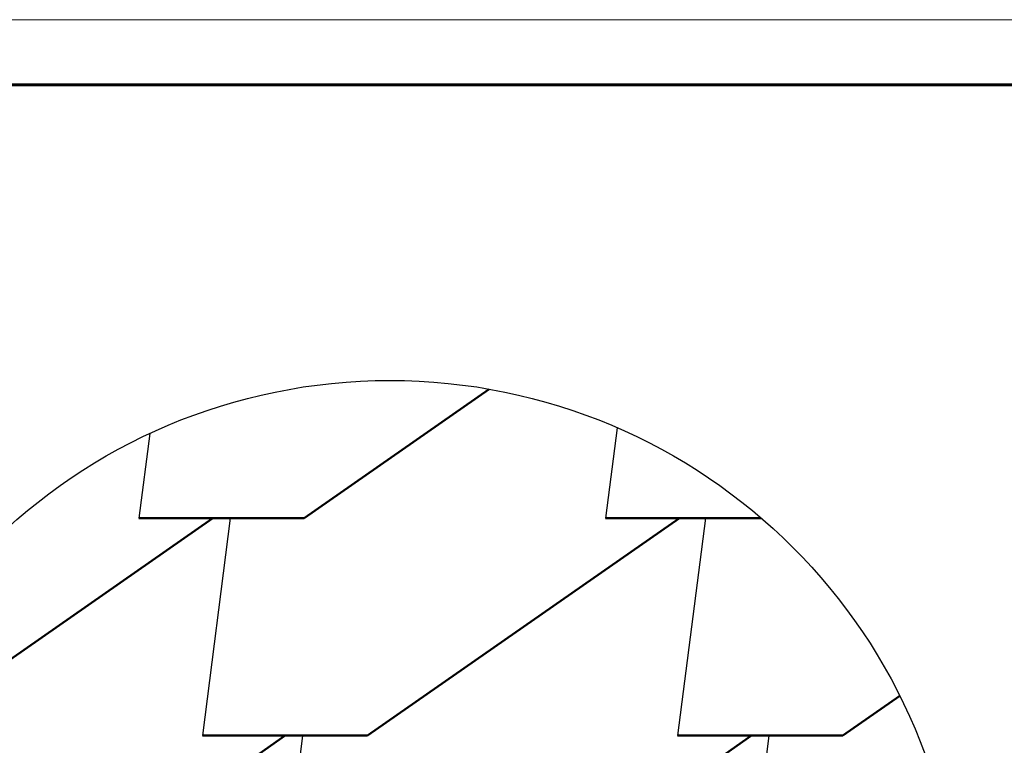
# Model space of a CAD drawing. Units: millimetres. Extents: x -3332883 to 40920555, y -16353787 to 75943.
# Drawn here: x 813941 to 824387, y -107508 to -99816 of the extents above; entities that cross this region are included whole.
import ezdxf

# ---------------------------------------------------------------- set-up
doc = ezdxf.new("R2010")
doc.units = ezdxf.units.MM
doc.layers.add('Shing2', color=90, linetype='Continuous')
doc.layers.add('черепица', color=101, linetype='Continuous')
doc.layers.add('Внутренняя рамка', color=7, linetype='Continuous', lineweight=60)
doc.layers.add('Граница чертежа на печать', color=7, linetype='Continuous', lineweight=15)

msp = doc.modelspace()

# ---------------------------------------------------------------- linework, layer by layer
msp.add_circle((817868.736, -109686.212), 6046.036)
at = {"layer": 'Shing2', "lineweight": 50}
for p, q in [((816959.535, -105100.168), (818921.09, -103732.466)), ((812683.277, -107406.335), (815990.778, -105100.168)), ((815206.546, -105100.168), (816959.535, -105100.168)), ((817632.242, -107406.335), (820939.742, -105100.168)), ((820155.511, -105100.168), (821808.627, -105100.168)), ((820939.742, -105100.168), (821032.005, -105100.168)), ((822674.398, -107406.335), (823278.028, -106985.452)), ((813449.176, -109712.503), (816756.677, -107406.335)), ((815879.253, -107406.335), (817632.242, -107406.335)), ((818925.827, -109344.571), (821705.641, -107406.335)), ((820921.41, -107406.335), (822674.398, -107406.335)), ((821705.641, -107406.335), (821797.904, -107406.335))]:
    msp.add_line(p, q, dxfattribs=at)
at = {"layer": 'Внутренняя рамка'}
msp.add_lwpolyline([(809582.758, -140229.485), (809582.758, -100507.895), (835187.267, -100507.895), (835187.267, -140229.485), (809582.758, -140229.485)], dxfattribs=at)
at = {"layer": 'Граница чертежа на печать'}
msp.add_lwpolyline([(806814.703, -140921.499), (806814.703, -99815.882), (835879.281, -99815.882), (835879.281, -140921.499), (806814.703, -140921.499)], dxfattribs=at)
at = {"layer": 'черепица', "color": 3, "linetype": 'Continuous', "ltscale": 10}
for p, q in [((820278.615, -104141.212), (820155.511, -105100.168)), ((815321.739, -104202.842), (815206.546, -105100.168)), ((816175.303, -105100.168), (815879.253, -107406.335)), ((821217.46, -105100.168), (820921.41, -107406.335)), ((816941.202, -107406.335), (816868.644, -107971.547)), ((821890.167, -107406.335), (821594.116, -109712.503)), ((821797.904, -107406.335), (821890.167, -107406.335))]:
    msp.add_line(p, q, dxfattribs=at)

doc.saveas('drawing.dxf')
